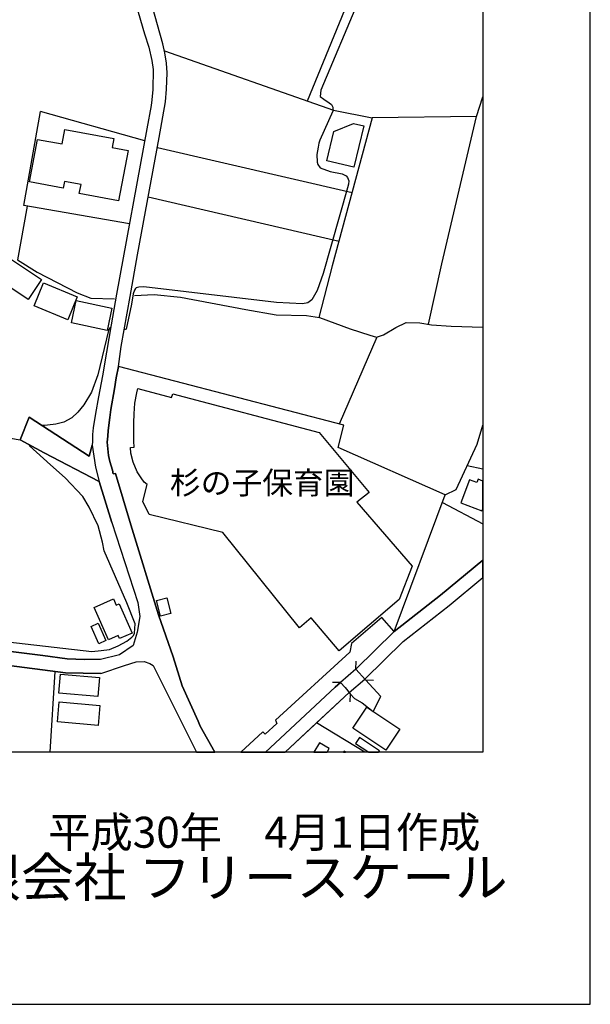
# Model space of a CAD drawing. Extents: x -10 to 410, y -24 to 273.
# Drawn here: x 357 to 410, y -24 to 68 of the extents above; entities that cross this region are included whole.
import ezdxf

# ---------------------------------------------------------------- set-up
doc = ezdxf.new("R2010")
doc.units = 0
for name, color, linetype in [('01_CYUKI_PNT', 2, 'Continuous'), ('05_DM_LINE', 7, 'Continuous'), ('06_HOUSE_POLY', 160, 'Continuous'), ('08_ROAD_LINE', 3, 'Continuous'), ('09_ROAD_POLY', 5, 'Continuous'), ('12_KASEN_LINE', 4, 'Continuous'), ('13_KASEN_POLY', 253, 'Continuous'), ('印刷レイアウト', 1, 'Continuous'), ('印刷用フレーム', 1, 'Continuous'), ('背景', 3, 'Continuous')]:
    doc.layers.add(name, color=color, linetype=linetype)
doc.styles.add('STD', font='txt')
doc.styles.add('スタイル1', font='txt', dxfattribs={"width": 0.95})

msp = doc.modelspace()

# ---------------------------------------------------------------- linework, layer by layer
at = {"layer": '05_DM_LINE', "color": 253}
for p, q in [((386.7633, 68.795456), (383.308214, 60.330512)), ((399.072971, 58.904587), (399.647268, 60.716363)), ((368.178388, 56.615666), (358.45874, 59.350038)), ((369.348343, 55.994515), (387.482981, 51.814925)), ((368.503605, 51.394968), (386.263417, 47.289448)), ((357.223329, 50.535417), (356.313135, 45.53555)), ((385.638477, 44.975033), (384.388251, 40.160512)), ((389.782926, 38.330477), (386.293734, 30.230713)), ((398.203773, 26.355669), (399.647268, 26.060769)), ((395.893148, 22.904717), (399.647268, 20.93929)), ((387.823012, 7.385251), (387.853328, 8.135248)), ((388.723215, 6.400643), (387.823012, 7.385251)), ((359.378925, -0.352778), (359.828855, 7.176134)), ((379.414912, -0.352778), (385.893414, 5.695776)), ((379.414912, -0.352778), (385.893414, 5.695776)), ((386.393297, 6.129169), (385.6433, 6.154663)), ((385.893414, 5.695776), (386.393297, 6.129169)), ((388.723215, 6.400643), (389.473212, 6.365503)), ((381.243224, -0.352778), (387.213574, 5.221042)), ((387.317961, 5.100119), (387.263184, 4.350122)), ((388.673606, -0.352778), (384.183268, 2.390896))]:
    msp.add_line(p, q, dxfattribs=at)
for points in [[(388.067958, 69.686013), (384.583588, 61.359907), (384.503662, 60.769762), (384.848172, 60.504145), (385.343576, 60.179961), (385.57302, 60.025621), (385.688086, 59.760004), (385.688086, 59.379321), (384.482992, 56.689735), (384.398242, 56.394835), (384.317971, 56.035512), (384.197738, 55.349938), (384.228054, 54.650583), (384.282831, 54.420451), (384.508485, 54.095923), (385.453819, 53.775873), (386.567963, 53.535406), (386.937967, 53.355916), (387.0582, 53.195719), (387.178434, 52.900819), (387.138471, 52.590072), (387.048554, 52.234882), (384.777892, 44.260175), (384.242868, 42.67612), (383.737817, 41.801066), (383.358168, 41.535449), (382.85794, 41.445532), (380.458775, 41.564733), (368.088471, 43.010295), (367.617871, 42.990658), (367.362934, 42.920378), (367.318148, 42.875247), (367.208594, 42.709193), (367.11282, 42.355726), (366.933331, 41.410392), (366.433447, 39.080474), (366.258436, 39.004338)], [(370.0036, 65.025833), (385.74872, 59.470961), (389.362969, 58.775741)], [(366.753497, 48.891073), (356.902935, 50.590194), (358.45874, 59.350038)], [(394.608127, 39.535571), (395.843538, 45.176226), (399.072971, 58.904587), (389.362969, 58.775741), (385.638477, 44.975033)], [(351.898245, 40.635246), (340.482921, 43.305195), (336.578939, 28.539516), (349.918693, 25.125426), (351.003554, 29.73083), (356.583575, 28.750355)], [(365.018202, 39.23068), (364.903136, 39.180037), (364.788759, 38.949561), (363.808285, 34.810967), (363.232954, 33.199696), (362.518096, 32.015961), (361.958613, 31.324531), (361.393273, 30.820513), (360.633285, 30.414336), (359.902924, 30.205564), (359.13329, 30.125293), (358.828743, 30.100144), (358.593443, 30.106)], [(391.407978, 10.900627), (396.163588, 23.625431), (386.1735, 28.051001), (386.72816, 30.115647), (365.718245, 35.596105), (365.523253, 34.54535), (365.363056, 33.510099), (365.018202, 31.600138), (364.923462, 30.834294), (364.782902, 29.635056), (364.728125, 29.115535), (364.683339, 28.525735), (364.798405, 27.295147), (364.913816, 26.73463), (365.178399, 25.936057), (365.248679, 25.596026), (365.453662, 25.625309), (366.878554, 20.850062), (369.447906, 12.455398), (370.813197, 8.525922), (371.657935, 5.83048)], [(396.163588, 23.625431), (397.173345, 24.129104), (399.128437, 28.359682), (399.647268, 30.129427)], [(352.697852, 10.2309), (363.242944, 9.039586), (364.108008, 9.115723), (364.883499, 9.209429), (365.703776, 9.551183), (366.52302, 9.980786), (366.98294, 10.369393), (367.123844, 10.516154), (367.223408, 10.730783), (367.293688, 11.619618), (366.52302, 13.551283), (364.388439, 18.41438), (364.237888, 19.205374), (363.828955, 20.734652), (363.008333, 22.490617), (362.41371, 23.474881), (360.773155, 25.215343), (359.413721, 26.430084), (357.458629, 28.209475), (357.487912, 28.260118)], [(387.823012, 7.385251), (391.407978, 10.900627), (395.728128, 14.279576), (399.647268, 17.542426)], [(388.663615, 6.45921), (392.233078, 9.955292), (396.513265, 13.304959), (399.647268, 15.91703)], [(386.393297, 6.129169), (386.8229, 5.670283), (387.317961, 5.100119)]]:
    msp.add_lwpolyline(points, dxfattribs=at)
at = {"layer": '06_HOUSE_POLY', "color": 255}
for points in [[(387.643178, 54.162413), (385.117923, 54.77564), (385.778003, 57.492442), (387.622852, 58.246574), (388.577832, 58.016097), (387.643178, 54.162413)], [(365.737882, 51.037367), (362.082636, 51.727075), (362.242833, 52.547352), (360.702875, 52.836396), (360.592288, 52.226959), (357.457595, 52.801256), (358.20277, 56.765872), (360.478255, 56.336268), (360.733192, 57.686057), (365.287609, 56.832362), (365.132579, 56.015875), (366.627751, 55.730965), (365.737882, 51.037367)], [(357.332539, 41.832416), (354.052463, 44.012128), (355.292697, 45.877303), (358.572773, 43.697591), (357.332539, 41.832416)], [(361.002599, 39.947605), (357.872729, 41.236759), (358.763287, 43.390978), (361.893156, 42.101823), (361.002599, 39.947605)], [(364.667491, 38.951628), (361.342285, 39.666485), (361.787736, 41.742499), (365.112942, 41.031776), (364.667491, 38.951628)], [(386.26824, 9.101942), (383.672705, 12.162565), (382.5875, 11.246514), (375.433415, 20.131071), (368.582498, 21.801253), (368.012335, 22.996357), (368.398185, 24.601771), (368.112931, 24.816745), (367.827677, 25.217065), (367.462497, 25.76208), (367.087671, 26.672274), (366.87752, 27.512188), (366.857883, 28.056858), (367.177588, 28.082351), (367.153128, 28.621509), (367.14796, 29.512066), (367.14796, 30.346124), (367.188268, 31.186038), (367.257514, 32.176158), (367.44286, 33.131139), (367.523131, 33.531459), (370.657823, 32.701535), (370.792527, 33.047078), (384.412712, 29.435929), (389.072892, 23.836271), (387.912929, 22.941924), (393.072993, 16.971229), (391.872721, 13.88718), (386.26824, 9.101942)], [(399.08744, 24.777816), (398.42736, 25.027585), (397.617763, 22.896794), (399.577677, 22.152653), (399.592491, 22.18607), (399.647268, 22.331109), (399.647268, 24.913553), (399.207674, 25.082362)], [(399.647268, 22.1654), (399.647268, 22.331109), (399.592491, 22.18607)], [(364.787725, 10.117556), (363.457574, 13.137183), (365.252469, 13.926109), (365.502582, 13.361803), (365.797483, 13.48686), (367.002577, 10.752143), (365.837446, 10.236757), (365.712733, 10.522011), (364.787725, 10.117556)], [(369.652889, 12.326552), (369.278063, 13.787617), (370.22822, 14.04152), (370.61786, 12.576666), (369.652889, 12.326552)], [(363.887522, 9.74652), (363.172664, 11.367437), (363.827922, 11.656481), (364.547602, 10.04142), (363.887522, 9.74652)], [(363.792782, 4.836225), (360.182322, 5.156619), (360.337695, 6.92602), (363.952979, 6.611827), (363.792782, 4.836225)], [(363.827922, 2.146984), (360.052441, 2.48667), (360.217461, 4.342198), (363.992942, 4.006302), (363.827922, 2.146984)], [(390.63731, -0.177422), (387.552572, 1.871376), (388.853095, 3.832324), (391.938178, 1.781459), (390.63731, -0.177422)], [(388.162698, 1.015959), (387.797518, 0.457509), (389.038441, -0.352778), (389.956215, -0.352778), (390.04751, -0.212562)], [(384.457498, 0.531578), (383.934877, -0.352778), (385.152374, -0.352778), (385.362869, 0.002412)], [(386.679584, -0.352778), (386.857696, -0.352778), (386.737807, -0.269062)]]:
    msp.add_lwpolyline(points, close=True, dxfattribs=at)
at = {"layer": '08_ROAD_LINE', "color": 253}
for p, q in [((357.418666, 30.87529), (356.583575, 28.750355)), ((365.103296, 21.055046), (363.928518, 24.859809)), ((390.242847, 12.205284), (387.418557, 9.785449)), ((391.407978, 10.900627), (390.242847, 12.205284)), ((387.823012, 7.385251), (391.407978, 10.900627)), ((388.723215, 6.400643), (387.823012, 7.385251)), ((379.414912, -0.352778), (385.893414, 5.695776)), ((385.893414, 5.695776), (386.393297, 6.129169)), ((390.168777, 4.820722), (388.723215, 6.400643)), ((389.448063, 3.435794), (390.168777, 4.820722))]:
    msp.add_line(p, q, dxfattribs=at)
for points in [[(365.718245, 35.596105), (365.973183, 37.465069), (366.828944, 42.105957), (367.513485, 45.990647), (369.518186, 56.930203), (370.117977, 60.266089), (370.20376, 61.436043), (370.258537, 62.949474), (370.19308, 63.875515), (370.043563, 64.834285), (369.86304, 65.67041), (368.158062, 71.801302), (367.333651, 74.685881), (367.188268, 75.195755), (367.088704, 75.570581), (366.803451, 77.324479), (367.032894, 79.095947), (367.778068, 82.095936)], [(366.763487, 71.400637), (368.163574, 66.599897), (368.548391, 65.355873), (368.848459, 64.129419), (368.963525, 63.260221), (368.942855, 61.41055), (368.833645, 60.459359), (368.788859, 59.930192), (368.383371, 57.75048), (365.543579, 42.320586), (365.062988, 39.465291), (364.608236, 36.935902), (364.237888, 34.730697), (363.857894, 32.775605), (363.578841, 31.224967), (363.388327, 29.879313), (363.318047, 29.269876), (363.313224, 28.609795), (363.282907, 28.265975)], [(366.878554, 20.850062), (365.453662, 25.625309), (365.248679, 25.596026), (365.178399, 25.936057), (364.913816, 26.73463), (364.798405, 27.295147), (364.683339, 28.525735), (364.728125, 29.115535), (364.782902, 29.635056), (364.923462, 30.834294), (365.018202, 31.600138), (365.363056, 33.510099), (365.523253, 34.54535), (365.718245, 35.596105)], [(363.282907, 28.265975), (362.988007, 27.221077), (357.418666, 30.87529)], [(356.583575, 28.750355), (358.813241, 27.545261), (363.928518, 24.859809)], [(365.103296, 21.055046), (367.538634, 13.584356), (367.718468, 12.289345), (367.468354, 10.846194), (367.103174, 9.574609), (365.822976, 8.734695), (364.063222, 8.279598), (362.553236, 8.285455)], [(371.657935, 5.83048), (370.813197, 8.525922), (369.447906, 12.455398), (366.878554, 20.850062)], [(351.708765, 9.53568), (358.688184, 8.664415), (360.953678, 8.346088), (362.553236, 8.285455)], [(387.418557, 9.785449), (387.282821, 8.955526), (380.343365, 2.629297), (380.478068, 2.330607), (379.388384, 1.340142), (379.168587, 1.555116), (377.131158, -0.352778)], [(364.098362, 6.971151), (360.793481, 7.055211), (354.822786, 7.814855)], [(364.098362, 6.971151), (366.278073, 7.721148), (367.362934, 8.080471), (368.123611, 8.095974), (368.638308, 7.914418), (368.953879, 7.721148), (371.098451, 3.449574), (372.999455, -0.352778)], [(371.657935, 5.83048), (373.138292, 2.551093), (373.348443, 2.084283), (374.712012, -0.352778)], [(386.393297, 6.129169), (386.8229, 5.670283), (387.317961, 5.100119)], [(387.317961, 5.100119), (387.703811, 4.654669), (388.418669, 4.244358), (389.448063, 3.435794)]]:
    msp.add_lwpolyline(points, dxfattribs=at)
at = {"layer": '09_ROAD_POLY', "color": 7}
for points in [[(354.822786, 7.814855), (360.793481, 7.055211), (364.098362, 6.971151), (366.278073, 7.721148), (367.362934, 8.080471), (368.123611, 8.095974), (368.638308, 7.914418), (368.953879, 7.721148), (371.098451, 3.449574), (372.999455, -0.352778), (374.712012, -0.352778), (373.348443, 2.084283), (373.138292, 2.551093), (371.657935, 5.83048), (370.813197, 8.525922), (369.447906, 12.455398), (366.878554, 20.850062), (365.453662, 25.625309), (365.248679, 25.596026), (365.178399, 25.936057), (364.913816, 26.73463), (364.798405, 27.295147), (364.683339, 28.525735), (364.728125, 29.115535), (364.782902, 29.635056), (364.923462, 30.834294), (365.018202, 31.600138), (365.363056, 33.510099), (365.523253, 34.54535), (365.718245, 35.596105), (365.973183, 37.465069), (366.828944, 42.105957), (367.513485, 45.990647), (369.518186, 56.930203), (370.117977, 60.266089), (370.20376, 61.436043), (370.258537, 62.949474), (370.19308, 63.875515), (370.043563, 64.834285), (369.86304, 65.67041), (368.158062, 71.801302)], [(366.763487, 71.400637), (368.163574, 66.599897), (368.548391, 65.355873), (368.848459, 64.129419), (368.963525, 63.260221), (368.942855, 61.41055), (368.833645, 60.459359), (368.788859, 59.930192), (368.383371, 57.75048), (365.543579, 42.320586), (365.062988, 39.465291), (364.608236, 36.935902), (364.237888, 34.730697), (363.857894, 32.775605), (363.578841, 31.224967), (363.388327, 29.879313), (363.318047, 29.269876), (363.313224, 28.609795), (363.282907, 28.265975), (363.282907, 28.263908), (363.577808, 26.220966), (363.928518, 24.859809), (365.103296, 21.055046), (367.538634, 13.584356), (367.718468, 12.289345), (367.468354, 10.846194), (367.103174, 9.574609), (365.822976, 8.734695), (364.063222, 8.279598), (362.553236, 8.285455), (360.953678, 8.346088), (358.688184, 8.664415), (351.708765, 9.53568)]]:
    msp.add_lwpolyline(points, dxfattribs=at)
for points in [[(357.418666, 30.87529), (362.988007, 27.221077), (363.282907, 28.263908), (363.577808, 26.220966), (363.928518, 24.859809), (358.813241, 27.545261), (356.583575, 28.750355), (357.418666, 30.87529)], [(386.393297, 6.129169), (386.8229, 5.670283), (387.317961, 5.100119), (387.703811, 4.654669), (388.418669, 4.244358), (389.448063, 3.435794), (390.168777, 4.820722), (388.723215, 6.400643), (387.823012, 7.385251), (391.407978, 10.900627), (390.242847, 12.205284), (387.418557, 9.785449), (387.282821, 8.955526), (380.343365, 2.629297), (380.478068, 2.330607), (379.388384, 1.340142), (379.168587, 1.555116), (377.131158, -0.352778), (379.414912, -0.352778), (385.893414, 5.695776)]]:
    msp.add_lwpolyline(points, close=True, dxfattribs=at)
at = {"layer": '12_KASEN_LINE', "color": 7}
for points in [[(356.313135, 45.537617), (358.16763, 44.371452), (361.893156, 42.447711), (363.15785, 41.976766), (365.367879, 41.900629)], [(367.212728, 42.197597), (369.047586, 42.29716), (371.518408, 42.04739), (377.603136, 40.900863), (380.412611, 40.416482), (383.228288, 40.336211), (384.433382, 40.156722), (387.302458, 39.095977), (389.138349, 38.506177), (389.768113, 38.326687), (390.39822, 38.551308), (391.547504, 39.23068), (392.527979, 39.681988), (393.78785, 39.672342), (394.877534, 39.492508), (396.717559, 39.361594), (399.647268, 39.255485)]]:
    msp.add_lwpolyline(points, dxfattribs=at)
at = {"layer": '13_KASEN_POLY', "color": 7}
msp.add_lwpolyline([(387.213574, 5.221042), (388.663615, 6.45921), (392.233078, 9.955292), (396.513265, 13.304959), (399.647268, 15.91703), (399.647268, 17.542426), (395.728128, 14.279576), (391.407978, 10.900627), (387.823012, 7.385251), (386.393297, 6.129169), (385.893414, 5.695776), (379.414912, -0.352778), (381.243913, -0.352778), (384.183268, 2.390896)], close=True, dxfattribs=at)
at = {"layer": '印刷レイアウト', "color": 7}
for points in [[(-10.309448, -23.852808), (409.661817, -23.852808), (409.632878, 273.147152), (-10.338387, 273.147152)], [(399.647269, -0.352433), (-0.353122, -0.352433), (-0.353122, 249.647122), (399.647269, 249.647122)]]:
    msp.add_lwpolyline(points, close=True, dxfattribs=at)
at = {"layer": '印刷用フレーム', "color": 7}
msp.add_lwpolyline([(399.647268, -0.352778), (-0.352778, -0.352778), (-0.352778, 249.647122), (399.647268, 249.647122)], close=True, dxfattribs=at)
msp.add_lwpolyline([(399.647268, -0.352778), (-0.352778, -0.352778), (-0.352778, 249.647122), (399.647268, 249.647122)], close=True, dxfattribs=at)
at = {"layer": '背景', "color": 7}
msp.add_lwpolyline([(399.647268, -0.352778), (-0.352778, -0.352778), (-0.352778, 249.647122), (399.647268, 249.647122)], close=True, dxfattribs=at)

# ---------------------------------------------------------------- texts
at = {"linetype": 'Continuous', "lineweight": 0, "insert": (346.840311, -13.821238), "char_height": 3.6, "attachment_point": 7, "style": 'スタイル1'}
msp.add_mtext_dynamic_manual_height_columns('有限会社 フリースケール', width=55.30503981, gutter_width=1, heights=[0], dxfattribs=at)
at = {"layer": '01_CYUKI_PNT', "color": 7, "insert": (370.520709, 25.804881), "char_height": 2.099868, "attachment_point": 1, "style": 'STD'}
msp.add_mtext('\\fMS Gothic|b0|i0|c128;\\H2.0999;\\C7;杉の子保育園', dxfattribs=at)
at = {"layer": '印刷レイアウト', "color": 7, "insert": (359.182358, -6.374852), "char_height": 2.887318, "attachment_point": 1, "style": 'STD'}
msp.add_mtext('\\fMS PGothic|b0|i0|c128;\\H2.8873;\\C7;平成30年\u30004月1日作成', dxfattribs=at)

doc.saveas('drawing.dxf')
